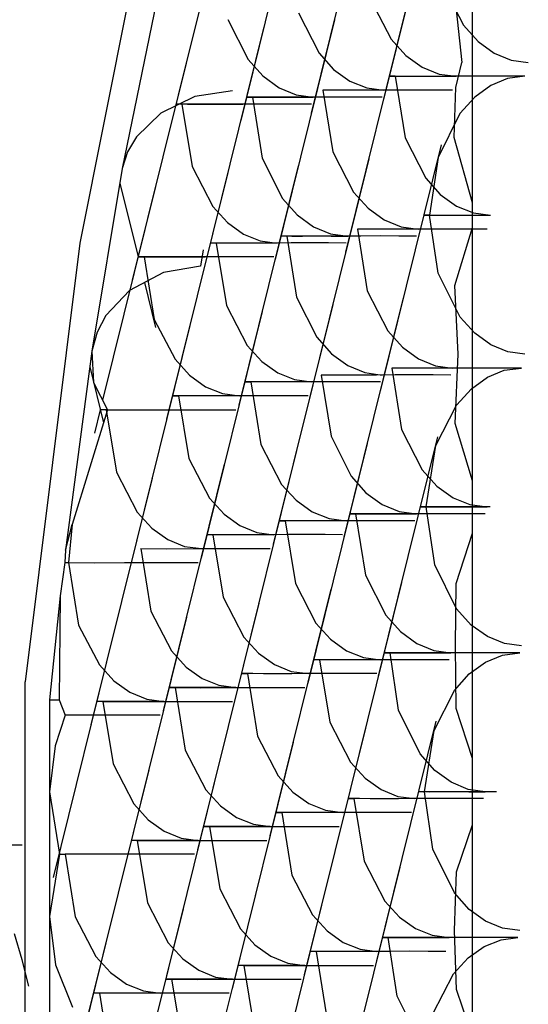
# Model space of a CAD drawing. Extents: x -251 to 39, y -63 to 179.
# Drawn here: x -131 to -131, y 52 to 52 of the extents above; entities that cross this region are included whole.
import ezdxf

# ---------------------------------------------------------------- set-up
doc = ezdxf.new("R2010")
doc.units = 0
doc.header["$MEASUREMENT"] = 0
doc.layers.add('TFR-TRI', color=7, linetype='CONTINUOUS')

msp = doc.modelspace()

# ---------------------------------------------------------------- linework, layer by layer
at = {"layer": 'TFR-TRI', "color": 3, "linetype": 'CONTINUOUS'}
for p, q in [((-131.38297, 51.91364), (-131.39517, 51.86431)), ((-131.44067, 51.91209), (-131.45596, 51.8355)), ((-131.39743, 51.91085), (-131.40964, 51.86152)), ((-131.4119, 51.90807), (-131.42375, 51.8601)), ((-131.42599, 51.9067), (-131.43788, 51.85867)), ((-131.37738, 51.84356), (-131.37738, 51.89956)), ((-131.38327, 51.88721), (-131.37915, 51.87916)), ((-131.38107, 51.88634), (-131.3795, 51.87171)), ((-131.4406, 51.88393), (-131.44746, 51.85044)), ((-131.39774, 51.88442), (-131.39362, 51.87637)), ((-131.41219, 51.88165), (-131.40807, 51.87359)), ((-131.39055, 51.88302), (-131.40274, 51.83369)), ((-131.42633, 51.88033), (-131.42227, 51.87231)), ((-131.405, 51.88023), (-131.41687, 51.83225)), ((-131.37915, 51.87916), (-131.37622, 51.87589)), ((-131.43323, 51.87749), (-131.44545, 51.82806)), ((-131.41911, 51.87887), (-131.431, 51.83083)), ((-131.39362, 51.87637), (-131.39067, 51.8731)), ((-131.37622, 51.87589), (-131.37299, 51.87356)), ((-131.40807, 51.87359), (-131.40514, 51.87032)), ((-131.37299, 51.87356), (-131.3696, 51.87217)), ((-131.42227, 51.87231), (-131.41931, 51.869)), ((-131.39067, 51.8731), (-131.38744, 51.87078)), ((-131.38069, 51.86666), (-131.3795, 51.87171)), ((-131.3696, 51.87217), (-131.36618, 51.87171)), ((-131.40514, 51.87032), (-131.4019, 51.86799)), ((-131.38744, 51.87078), (-131.38405, 51.86939)), ((-131.38405, 51.86939), (-131.38063, 51.86893)), ((-131.41931, 51.869), (-131.41606, 51.86663)), ((-131.4019, 51.86799), (-131.39851, 51.8666)), ((-131.39282, 51.86893), (-131.39389, 51.86895)), ((-131.39389, 51.86895), (-131.39177, 51.86893)), ((-131.39282, 51.86893), (-131.39084, 51.85659)), ((-131.3878, 51.86892), (-131.39282, 51.86893)), ((-131.39177, 51.86893), (-131.38963, 51.86893)), ((-131.38963, 51.86893), (-131.38698, 51.86895)), ((-131.38168, 51.86893), (-131.3878, 51.86892)), ((-131.38698, 51.86895), (-131.38393, 51.86893)), ((-131.38393, 51.86893), (-131.38063, 51.86893)), ((-131.3779, 51.86893), (-131.38168, 51.86893)), ((-131.37413, 51.86893), (-131.3779, 51.86893)), ((-131.37042, 51.86893), (-131.37413, 51.86893)), ((-131.37032, 51.86848), (-131.37369, 51.86709)), ((-131.36687, 51.86893), (-131.37042, 51.86893)), ((-131.36687, 51.86893), (-131.37032, 51.86848)), ((-131.42537, 51.86604), (-131.43291, 51.86488)), ((-131.41606, 51.86663), (-131.41266, 51.86523)), ((-131.40729, 51.86614), (-131.4053, 51.8538)), ((-131.40225, 51.86613), (-131.40729, 51.86614)), ((-131.39615, 51.86614), (-131.40225, 51.86613)), ((-131.39851, 51.8666), (-131.3951, 51.86614)), ((-131.39236, 51.86614), (-131.39615, 51.86614)), ((-131.3886, 51.86614), (-131.39236, 51.86614)), ((-131.38489, 51.86614), (-131.3886, 51.86614)), ((-131.38132, 51.86614), (-131.38489, 51.86614)), ((-131.38103, 51.85664), (-131.38069, 51.86666)), ((-131.37369, 51.86709), (-131.37688, 51.86478)), ((-131.43291, 51.86488), (-131.43973, 51.86155)), ((-131.43552, 51.86337), (-131.43657, 51.8634)), ((-131.43657, 51.8634), (-131.4344, 51.86337)), ((-131.43228, 51.86337), (-131.42963, 51.86338)), ((-131.42963, 51.86338), (-131.42661, 51.86337)), ((-131.4214, 51.86475), (-131.42247, 51.86477)), ((-131.42247, 51.86477), (-131.42041, 51.86475)), ((-131.4214, 51.86475), (-131.41945, 51.8525)), ((-131.41641, 51.86474), (-131.4214, 51.86475)), ((-131.41676, 51.86338), (-131.42053, 51.86337)), ((-131.42041, 51.86475), (-131.41827, 51.86477)), ((-131.41827, 51.86477), (-131.4156, 51.86477)), ((-131.41306, 51.86337), (-131.41676, 51.86338)), ((-131.41035, 51.86475), (-131.41641, 51.86474)), ((-131.4156, 51.86477), (-131.41254, 51.86477)), ((-131.41266, 51.86523), (-131.40921, 51.86475)), ((-131.41254, 51.86477), (-131.40921, 51.86475)), ((-131.40659, 51.86477), (-131.41035, 51.86475)), ((-131.40276, 51.86477), (-131.40659, 51.86477)), ((-131.39899, 51.86477), (-131.40276, 51.86477)), ((-131.39543, 51.86475), (-131.39899, 51.86477)), ((-131.37688, 51.86478), (-131.37985, 51.86149)), ((-131.43973, 51.86155), (-131.44464, 51.8568)), ((-131.43552, 51.86337), (-131.43347, 51.85084)), ((-131.43037, 51.86333), (-131.43552, 51.86337)), ((-131.4344, 51.86337), (-131.43228, 51.86337)), ((-131.42426, 51.86337), (-131.43037, 51.86333)), ((-131.42661, 51.86337), (-131.42332, 51.86337)), ((-131.42053, 51.86337), (-131.42426, 51.86337)), ((-131.40956, 51.86337), (-131.41306, 51.86337)), ((-131.37985, 51.86149), (-131.3842, 51.85268)), ((-131.44464, 51.8568), (-131.44641, 51.85378)), ((-131.39084, 51.85659), (-131.38672, 51.84853)), ((-131.37738, 51.84356), (-131.38103, 51.85664)), ((-131.44641, 51.85378), (-131.44746, 51.85044)), ((-131.4053, 51.8538), (-131.40118, 51.84574)), ((-131.38365, 51.85517), (-131.39586, 51.80584)), ((-131.41945, 51.8525), (-131.41539, 51.84446)), ((-131.39812, 51.85239), (-131.40999, 51.80442)), ((-131.3842, 51.85268), (-131.38594, 51.84109)), ((-131.44746, 51.85044), (-131.45357, 51.81385)), ((-131.42635, 51.84965), (-131.43857, 51.80021)), ((-131.43347, 51.85084), (-131.42932, 51.84284)), ((-131.41223, 51.85102), (-131.4241, 51.803)), ((-131.38672, 51.84853), (-131.38379, 51.84527)), ((-131.4408, 51.84687), (-131.45139, 51.80404)), ((-131.44795, 51.84753), (-131.44429, 51.83274)), ((-131.40118, 51.84574), (-131.39825, 51.84249)), ((-131.41539, 51.84446), (-131.41243, 51.84115)), ((-131.38379, 51.84527), (-131.38055, 51.84293)), ((-131.42932, 51.84284), (-131.42641, 51.83964)), ((-131.39825, 51.84249), (-131.39502, 51.84016)), ((-131.38055, 51.84293), (-131.37717, 51.84155)), ((-131.37738, 51.83862), (-131.37738, 51.84356)), ((-131.41243, 51.84115), (-131.40918, 51.83878)), ((-131.39502, 51.84016), (-131.39163, 51.83877)), ((-131.38594, 51.84109), (-131.38701, 51.8411)), ((-131.38701, 51.8411), (-131.38489, 51.84109)), ((-131.3842, 51.82948), (-131.38594, 51.84109)), ((-131.38489, 51.84109), (-131.38275, 51.8411)), ((-131.38275, 51.8411), (-131.3801, 51.8411)), ((-131.3801, 51.8411), (-131.37704, 51.8411)), ((-131.37717, 51.84155), (-131.37375, 51.84109)), ((-131.37704, 51.8411), (-131.37375, 51.84109)), ((-131.42641, 51.83964), (-131.4232, 51.83733)), ((-131.40918, 51.83878), (-131.40576, 51.83738)), ((-131.40039, 51.83831), (-131.39842, 51.82597)), ((-131.39537, 51.83829), (-131.40039, 51.83831)), ((-131.38925, 51.83831), (-131.39537, 51.83829)), ((-131.39163, 51.83877), (-131.38821, 51.83831)), ((-131.38548, 51.83831), (-131.38925, 51.83831)), ((-131.38171, 51.83831), (-131.38548, 51.83831)), ((-131.37801, 51.83831), (-131.38171, 51.83831)), ((-131.38087, 51.82703), (-131.37738, 51.83862)), ((-131.37444, 51.83831), (-131.37801, 51.83831)), ((-131.37738, 51.78788), (-131.37738, 51.83862)), ((-131.4232, 51.83733), (-131.41983, 51.83598)), ((-131.41983, 51.83598), (-131.41644, 51.83552)), ((-131.41451, 51.83692), (-131.41559, 51.83694)), ((-131.41559, 51.83694), (-131.41351, 51.83692)), ((-131.41451, 51.83692), (-131.41257, 51.82465)), ((-131.40953, 51.83691), (-131.41451, 51.83692)), ((-131.41351, 51.83692), (-131.41139, 51.83692)), ((-131.41139, 51.83692), (-131.40872, 51.83694)), ((-131.40347, 51.83692), (-131.40953, 51.83691)), ((-131.40872, 51.83694), (-131.40565, 51.83692)), ((-131.40576, 51.83738), (-131.40233, 51.83692)), ((-131.40565, 51.83692), (-131.40233, 51.83692)), ((-131.3997, 51.83692), (-131.40347, 51.83692)), ((-131.39586, 51.83694), (-131.3997, 51.83692)), ((-131.39211, 51.83692), (-131.39586, 51.83694)), ((-131.38855, 51.83692), (-131.39211, 51.83692)), ((-131.45596, 51.8355), (-131.46689, 51.7476)), ((-131.43126, 51.83419), (-131.43181, 51.83086)), ((-131.42752, 51.83552), (-131.42969, 51.83555)), ((-131.42969, 51.83555), (-131.42863, 51.83552)), ((-131.42863, 51.83552), (-131.42659, 51.82299)), ((-131.42349, 51.8355), (-131.42863, 51.83552)), ((-131.42538, 51.83552), (-131.42752, 51.83552)), ((-131.42274, 51.83552), (-131.42538, 51.83552)), ((-131.41736, 51.83552), (-131.42349, 51.8355)), ((-131.41972, 51.83552), (-131.42274, 51.83552)), ((-131.41644, 51.83552), (-131.41972, 51.83552)), ((-131.41365, 51.83553), (-131.41736, 51.83552)), ((-131.40987, 51.83553), (-131.41365, 51.83553)), ((-131.40617, 51.83553), (-131.40987, 51.83553)), ((-131.40266, 51.83552), (-131.40617, 51.83553)), ((-131.44308, 51.83274), (-131.44414, 51.83277)), ((-131.44414, 51.83277), (-131.44199, 51.83274)), ((-131.44308, 51.83274), (-131.44104, 51.82021)), ((-131.43796, 51.83273), (-131.44308, 51.83274)), ((-131.44199, 51.83274), (-131.43985, 51.83274)), ((-131.43985, 51.83274), (-131.43721, 51.83276)), ((-131.43182, 51.83274), (-131.43796, 51.83273)), ((-131.43721, 51.83276), (-131.43417, 51.83274)), ((-131.43417, 51.83274), (-131.43089, 51.83274)), ((-131.4281, 51.83274), (-131.43182, 51.83274)), ((-131.42433, 51.83276), (-131.4281, 51.83274)), ((-131.42062, 51.83274), (-131.42433, 51.83276)), ((-131.41713, 51.83274), (-131.42062, 51.83274)), ((-131.43181, 51.83086), (-131.43919, 51.82964)), ((-131.43919, 51.82964), (-131.44603, 51.82601)), ((-131.37984, 51.82069), (-131.3842, 51.82948)), ((-131.44603, 51.82601), (-131.45074, 51.82101)), ((-131.44302, 51.82761), (-131.4408, 51.81861)), ((-131.39842, 51.82597), (-131.3943, 51.81791)), ((-131.38025, 51.81326), (-131.38087, 51.82703)), ((-131.41257, 51.82465), (-131.40849, 51.81663)), ((-131.39124, 51.82455), (-131.40309, 51.77657)), ((-131.42659, 51.82299), (-131.42244, 51.81499)), ((-131.40533, 51.82319), (-131.41722, 51.77515)), ((-131.45074, 51.82101), (-131.45251, 51.81767)), ((-131.44104, 51.82021), (-131.4369, 51.81222)), ((-131.41945, 51.82182), (-131.43169, 51.77238)), ((-131.37689, 51.81744), (-131.37984, 51.82069)), ((-131.43391, 51.81902), (-131.44614, 51.76958)), ((-131.45251, 51.81767), (-131.45357, 51.81385)), ((-131.40849, 51.81663), (-131.40555, 51.81332)), ((-131.3943, 51.81791), (-131.39136, 51.81464)), ((-131.37366, 51.8151), (-131.37689, 51.81744)), ((-131.42244, 51.81499), (-131.41953, 51.81179)), ((-131.39136, 51.81464), (-131.38814, 51.81231)), ((-131.37027, 51.81371), (-131.37366, 51.8151)), ((-131.45357, 51.81385), (-131.45885, 51.77396)), ((-131.45357, 51.81385), (-131.4532, 51.80755)), ((-131.4369, 51.81222), (-131.43398, 51.80901)), ((-131.40555, 51.81332), (-131.4023, 51.81095)), ((-131.38814, 51.81231), (-131.38474, 51.81092)), ((-131.38084, 51.79934), (-131.38025, 51.81326)), ((-131.36687, 51.81326), (-131.37027, 51.81371)), ((-131.45398, 51.81068), (-131.45122, 51.79948)), ((-131.41953, 51.81179), (-131.41631, 51.8095)), ((-131.4023, 51.81095), (-131.39888, 51.80955)), ((-131.39351, 51.81046), (-131.39154, 51.79812)), ((-131.38849, 51.81046), (-131.39351, 51.81046)), ((-131.38237, 51.81046), (-131.38849, 51.81046)), ((-131.38474, 51.81092), (-131.38132, 51.81046)), ((-131.37859, 51.81046), (-131.38237, 51.81046)), ((-131.37482, 51.81046), (-131.37859, 51.81046)), ((-131.37111, 51.81046), (-131.37482, 51.81046)), ((-131.36755, 51.81046), (-131.37111, 51.81046)), ((-131.371, 51.81001), (-131.36755, 51.81046)), ((-131.43398, 51.80901), (-131.43077, 51.80672)), ((-131.41631, 51.8095), (-131.41295, 51.80814)), ((-131.41295, 51.80814), (-131.40956, 51.80769)), ((-131.40762, 51.80907), (-131.40567, 51.79682)), ((-131.40263, 51.80906), (-131.40762, 51.80907)), ((-131.39659, 51.80907), (-131.40263, 51.80906)), ((-131.39888, 51.80955), (-131.39543, 51.80907)), ((-131.39282, 51.80909), (-131.39659, 51.80907)), ((-131.38898, 51.80909), (-131.39282, 51.80909)), ((-131.38522, 51.80909), (-131.38898, 51.80909)), ((-131.38167, 51.80907), (-131.38522, 51.80909)), ((-131.37756, 51.80633), (-131.37437, 51.80863)), ((-131.37437, 51.80863), (-131.371, 51.81001)), ((-131.4532, 51.80755), (-131.45039, 51.80212)), ((-131.43077, 51.80672), (-131.4274, 51.80535)), ((-131.42064, 51.80769), (-131.42281, 51.8077)), ((-131.42281, 51.8077), (-131.42174, 51.80769)), ((-131.42174, 51.80769), (-131.41971, 51.79516)), ((-131.41661, 51.80767), (-131.42174, 51.80769)), ((-131.4185, 51.80769), (-131.42064, 51.80769)), ((-131.41586, 51.80767), (-131.4185, 51.80769)), ((-131.41048, 51.80769), (-131.41661, 51.80767)), ((-131.41284, 51.80769), (-131.41586, 51.80767)), ((-131.40956, 51.80769), (-131.41284, 51.80769)), ((-131.40677, 51.80769), (-131.41048, 51.80769)), ((-131.40298, 51.8077), (-131.40677, 51.80769)), ((-131.39929, 51.80769), (-131.40298, 51.8077)), ((-131.39578, 51.80769), (-131.39929, 51.80769)), ((-131.38054, 51.80303), (-131.37756, 51.80633)), ((-131.43509, 51.80491), (-131.43727, 51.80492)), ((-131.43727, 51.80492), (-131.4362, 51.80491)), ((-131.4362, 51.80491), (-131.43416, 51.79237)), ((-131.43106, 51.80488), (-131.4362, 51.80491)), ((-131.43297, 51.80489), (-131.43509, 51.80491)), ((-131.43031, 51.80489), (-131.43297, 51.80489)), ((-131.42494, 51.80491), (-131.43106, 51.80488)), ((-131.42729, 51.80489), (-131.43031, 51.80489)), ((-131.4274, 51.80535), (-131.42401, 51.80491)), ((-131.42401, 51.80491), (-131.42729, 51.80489)), ((-131.42122, 51.80491), (-131.42494, 51.80491)), ((-131.41745, 51.80491), (-131.42122, 51.80491)), ((-131.41374, 51.80491), (-131.41745, 51.80491)), ((-131.41025, 51.80491), (-131.41374, 51.80491)), ((-131.38466, 51.79496), (-131.38054, 51.80303)), ((-131.45039, 51.80212), (-131.4575, 51.77912)), ((-131.45186, 51.80212), (-131.45303, 51.79743)), ((-131.45039, 51.80212), (-131.45184, 51.80213)), ((-131.45184, 51.80213), (-131.45067, 51.80212)), ((-131.45067, 51.80212), (-131.44551, 51.80209)), ((-131.45067, 51.80212), (-131.44862, 51.78959)), ((-131.44551, 51.80209), (-131.43939, 51.80212)), ((-131.43939, 51.80212), (-131.43568, 51.80212)), ((-131.43568, 51.80212), (-131.4319, 51.8021)), ((-131.4319, 51.8021), (-131.42821, 51.80212)), ((-131.42821, 51.80212), (-131.4247, 51.80212)), ((-131.37738, 51.78788), (-131.38084, 51.79934)), ((-131.40567, 51.79682), (-131.40161, 51.7888)), ((-131.38435, 51.79671), (-131.39621, 51.74874)), ((-131.39154, 51.79812), (-131.38742, 51.79006)), ((-131.41971, 51.79516), (-131.41556, 51.78716)), ((-131.39845, 51.79536), (-131.41034, 51.74732)), ((-131.38663, 51.78263), (-131.38466, 51.79496)), ((-131.43416, 51.79237), (-131.43001, 51.78439)), ((-131.41257, 51.79397), (-131.42479, 51.74453)), ((-131.42703, 51.79119), (-131.43925, 51.74175)), ((-131.44148, 51.7884), (-131.45372, 51.73896)), ((-131.44862, 51.78959), (-131.44447, 51.78159)), ((-131.40161, 51.7888), (-131.39867, 51.78548)), ((-131.38742, 51.79006), (-131.38448, 51.78681)), ((-131.41556, 51.78716), (-131.41263, 51.78396)), ((-131.38448, 51.78681), (-131.38124, 51.78448)), ((-131.37738, 51.77738), (-131.37738, 51.78788)), ((-131.39867, 51.78548), (-131.39542, 51.78312)), ((-131.38124, 51.78448), (-131.37785, 51.78309)), ((-131.43001, 51.78439), (-131.42709, 51.78117)), ((-131.41263, 51.78396), (-131.40942, 51.78167)), ((-131.39542, 51.78312), (-131.392, 51.7817)), ((-131.38663, 51.78263), (-131.3877, 51.78265)), ((-131.3877, 51.78265), (-131.38557, 51.78263)), ((-131.38489, 51.77102), (-131.38663, 51.78263)), ((-131.38136, 51.78263), (-131.38663, 51.78263)), ((-131.38557, 51.78263), (-131.38344, 51.78265)), ((-131.38344, 51.78265), (-131.38078, 51.78265)), ((-131.37384, 51.78263), (-131.38136, 51.78263)), ((-131.38078, 51.78265), (-131.37773, 51.78265)), ((-131.37785, 51.78309), (-131.37444, 51.78263)), ((-131.37773, 51.78265), (-131.37444, 51.78263)), ((-131.44447, 51.78159), (-131.44156, 51.77839)), ((-131.42709, 51.78117), (-131.42389, 51.77888)), ((-131.40942, 51.78167), (-131.40607, 51.7803)), ((-131.40074, 51.78124), (-131.40181, 51.78126)), ((-131.40181, 51.78126), (-131.39975, 51.78124)), ((-131.40074, 51.78124), (-131.39879, 51.76897)), ((-131.39575, 51.78123), (-131.40074, 51.78124)), ((-131.39975, 51.78124), (-131.39761, 51.78124)), ((-131.39761, 51.78124), (-131.39494, 51.78126)), ((-131.38969, 51.78124), (-131.39575, 51.78123)), ((-131.39494, 51.78126), (-131.39188, 51.78124)), ((-131.392, 51.7817), (-131.38855, 51.78124)), ((-131.39188, 51.78124), (-131.38855, 51.78124)), ((-131.38593, 51.78124), (-131.38969, 51.78124)), ((-131.3821, 51.78126), (-131.38593, 51.78124)), ((-131.37834, 51.78124), (-131.3821, 51.78126)), ((-131.37479, 51.78124), (-131.37834, 51.78124)), ((-131.45885, 51.77396), (-131.4575, 51.77912)), ((-131.4575, 51.77912), (-131.45824, 51.77149)), ((-131.42389, 51.77888), (-131.42052, 51.77752)), ((-131.41374, 51.77985), (-131.41592, 51.77987)), ((-131.41592, 51.77987), (-131.41486, 51.77985)), ((-131.41486, 51.77985), (-131.41281, 51.76731)), ((-131.40973, 51.77982), (-131.41486, 51.77985)), ((-131.41162, 51.77984), (-131.41374, 51.77985)), ((-131.40898, 51.77984), (-131.41162, 51.77984)), ((-131.40359, 51.77985), (-131.40973, 51.77982)), ((-131.40594, 51.77984), (-131.40898, 51.77984)), ((-131.40607, 51.7803), (-131.40266, 51.77985)), ((-131.40266, 51.77985), (-131.40594, 51.77984)), ((-131.39987, 51.77985), (-131.40359, 51.77985)), ((-131.3961, 51.77985), (-131.39987, 51.77985)), ((-131.3924, 51.77985), (-131.3961, 51.77985)), ((-131.3889, 51.77985), (-131.3924, 51.77985)), ((-131.44156, 51.77839), (-131.43834, 51.7761)), ((-131.42821, 51.77706), (-131.43037, 51.77709)), ((-131.43037, 51.77709), (-131.42932, 51.77706)), ((-131.42932, 51.77706), (-131.42728, 51.76453)), ((-131.42418, 51.77705), (-131.42932, 51.77706)), ((-131.42607, 51.77706), (-131.42821, 51.77706)), ((-131.42343, 51.77705), (-131.42607, 51.77706)), ((-131.41805, 51.77706), (-131.42418, 51.77705)), ((-131.42041, 51.77706), (-131.42343, 51.77705)), ((-131.42052, 51.77752), (-131.41713, 51.77706)), ((-131.41713, 51.77706), (-131.42041, 51.77706)), ((-131.41434, 51.77708), (-131.41805, 51.77706)), ((-131.41055, 51.77708), (-131.41434, 51.77708)), ((-131.40686, 51.77708), (-131.41055, 51.77708)), ((-131.40335, 51.77706), (-131.40686, 51.77708)), ((-131.38065, 51.76728), (-131.37738, 51.77738)), ((-131.37738, 51.7322), (-131.37738, 51.77738)), ((-131.43834, 51.7761), (-131.43498, 51.77473)), ((-131.43498, 51.77473), (-131.43159, 51.77428)), ((-131.45885, 51.77396), (-131.45897, 51.77151)), ((-131.44377, 51.77428), (-131.43863, 51.77425)), ((-131.44377, 51.77428), (-131.44174, 51.76174)), ((-131.43863, 51.77425), (-131.43251, 51.77428)), ((-131.43251, 51.77428), (-131.4288, 51.77427)), ((-131.4288, 51.77427), (-131.42502, 51.77427)), ((-131.42502, 51.77427), (-131.42133, 51.77427)), ((-131.42133, 51.77427), (-131.41782, 51.77428)), ((-131.45897, 51.77148), (-131.45988, 51.76484)), ((-131.45897, 51.77149), (-131.45824, 51.77149)), ((-131.45824, 51.77149), (-131.45309, 51.77146)), ((-131.45824, 51.77149), (-131.45619, 51.75896)), ((-131.45309, 51.77146), (-131.44698, 51.77149)), ((-131.44698, 51.77149), (-131.44325, 51.77149)), ((-131.44325, 51.77149), (-131.43948, 51.77148)), ((-131.43948, 51.77148), (-131.43578, 51.77149)), ((-131.43578, 51.77149), (-131.43228, 51.77149)), ((-131.38052, 51.76223), (-131.38489, 51.77102)), ((-131.39879, 51.76897), (-131.39473, 51.76095)), ((-131.41281, 51.76731), (-131.40868, 51.75933)), ((-131.39157, 51.76751), (-131.40346, 51.71947)), ((-131.38077, 51.7548), (-131.38065, 51.76728)), ((-131.45988, 51.76484), (-131.46202, 51.74398)), ((-131.45988, 51.76484), (-131.46008, 51.74398)), ((-131.40569, 51.76614), (-131.41791, 51.7167)), ((-131.42014, 51.76334), (-131.43237, 51.71391)), ((-131.42728, 51.76453), (-131.42313, 51.75654)), ((-131.44174, 51.76174), (-131.43759, 51.75376)), ((-131.39473, 51.76095), (-131.39177, 51.75764)), ((-131.37759, 51.75896), (-131.38052, 51.76223)), ((-131.45619, 51.75896), (-131.45204, 51.75097)), ((-131.4346, 51.76057), (-131.44682, 51.71113)), ((-131.40868, 51.75933), (-131.40575, 51.75611)), ((-131.37436, 51.75665), (-131.37759, 51.75896)), ((-131.44907, 51.75779), (-131.46129, 51.70834)), ((-131.39177, 51.75764), (-131.38852, 51.75527)), ((-131.42313, 51.75654), (-131.42021, 51.75333)), ((-131.40575, 51.75611), (-131.40254, 51.75382)), ((-131.38852, 51.75527), (-131.3851, 51.75387)), ((-131.37097, 51.75526), (-131.37436, 51.75665)), ((-131.36755, 51.7548), (-131.37097, 51.75526)), ((-131.43759, 51.75376), (-131.43466, 51.75054)), ((-131.42021, 51.75333), (-131.41699, 51.75105)), ((-131.40254, 51.75382), (-131.39917, 51.75246)), ((-131.39386, 51.7534), (-131.39493, 51.75341)), ((-131.39493, 51.75341), (-131.39287, 51.7534)), ((-131.39215, 51.74191), (-131.39386, 51.7534)), ((-131.38887, 51.75338), (-131.39386, 51.7534)), ((-131.39287, 51.7534), (-131.39073, 51.75341)), ((-131.39073, 51.75341), (-131.38806, 51.75341)), ((-131.38281, 51.7534), (-131.38887, 51.75338)), ((-131.38806, 51.75341), (-131.38499, 51.75341)), ((-131.3851, 51.75387), (-131.38167, 51.7534)), ((-131.38499, 51.75341), (-131.38167, 51.7534)), ((-131.37904, 51.75341), (-131.38281, 51.7534)), ((-131.38063, 51.74224), (-131.38077, 51.7548)), ((-131.37521, 51.75341), (-131.37904, 51.75341)), ((-131.37144, 51.75341), (-131.37521, 51.75341)), ((-131.37474, 51.75153), (-131.37132, 51.75294)), ((-131.36789, 51.7534), (-131.37144, 51.75341)), ((-131.37132, 51.75294), (-131.36789, 51.7534)), ((-131.45204, 51.75097), (-131.44913, 51.74776)), ((-131.41699, 51.75105), (-131.41364, 51.74967)), ((-131.40686, 51.75201), (-131.40904, 51.75204)), ((-131.40904, 51.75204), (-131.40797, 51.75201)), ((-131.40797, 51.75201), (-131.40593, 51.73948)), ((-131.40283, 51.75199), (-131.40797, 51.75201)), ((-131.40474, 51.75201), (-131.40686, 51.75201)), ((-131.40208, 51.75199), (-131.40474, 51.75201)), ((-131.39671, 51.75201), (-131.40283, 51.75199)), ((-131.39906, 51.75201), (-131.40208, 51.75199)), ((-131.39917, 51.75246), (-131.39578, 51.75201)), ((-131.39578, 51.75201), (-131.39906, 51.75201)), ((-131.39299, 51.75202), (-131.39671, 51.75201)), ((-131.38922, 51.75202), (-131.39299, 51.75202)), ((-131.38551, 51.75202), (-131.38922, 51.75202)), ((-131.382, 51.75201), (-131.38551, 51.75202)), ((-131.37799, 51.74917), (-131.37474, 51.75153)), ((-131.43466, 51.75054), (-131.43146, 51.74825)), ((-131.42133, 51.74923), (-131.42349, 51.74924)), ((-131.42349, 51.74924), (-131.42242, 51.74923)), ((-131.42242, 51.74923), (-131.42039, 51.73669)), ((-131.4173, 51.7492), (-131.42242, 51.74923)), ((-131.41919, 51.74921), (-131.42133, 51.74923)), ((-131.41655, 51.74921), (-131.41919, 51.74921)), ((-131.41116, 51.74923), (-131.4173, 51.7492)), ((-131.41353, 51.74921), (-131.41655, 51.74921)), ((-131.41364, 51.74967), (-131.41025, 51.74923)), ((-131.41025, 51.74923), (-131.41353, 51.74921)), ((-131.40746, 51.74923), (-131.41116, 51.74923)), ((-131.40367, 51.74923), (-131.40746, 51.74923)), ((-131.39998, 51.74923), (-131.40367, 51.74923)), ((-131.39647, 51.74923), (-131.39998, 51.74923)), ((-131.38094, 51.74587), (-131.37799, 51.74917)), ((-131.46689, 51.42236), (-131.46689, 51.7476)), ((-131.44913, 51.74776), (-131.44592, 51.74548)), ((-131.43146, 51.74825), (-131.4281, 51.74689)), ((-131.44592, 51.74548), (-131.44255, 51.7441)), ((-131.43578, 51.74644), (-131.43796, 51.74647)), ((-131.43796, 51.74647), (-131.43689, 51.74644)), ((-131.43689, 51.74644), (-131.43175, 51.74641)), ((-131.43689, 51.74644), (-131.43484, 51.73391)), ((-131.43365, 51.74644), (-131.43578, 51.74644)), ((-131.43102, 51.74642), (-131.43365, 51.74644)), ((-131.43175, 51.74641), (-131.42563, 51.74644)), ((-131.42798, 51.74644), (-131.43102, 51.74642)), ((-131.4281, 51.74689), (-131.4247, 51.74644)), ((-131.4247, 51.74644), (-131.42798, 51.74644)), ((-131.42563, 51.74644), (-131.42191, 51.74644)), ((-131.42191, 51.74644), (-131.41814, 51.74642)), ((-131.41814, 51.74642), (-131.41443, 51.74644)), ((-131.41443, 51.74644), (-131.41093, 51.74644)), ((-131.38503, 51.73785), (-131.38094, 51.74587)), ((-131.46202, 51.74398), (-131.46008, 51.74398)), ((-131.46202, 51.74398), (-131.46202, 51.72555)), ((-131.46008, 51.74398), (-131.45886, 51.74087)), ((-131.45024, 51.74366), (-131.45241, 51.74368)), ((-131.45241, 51.74368), (-131.45135, 51.74366)), ((-131.45135, 51.74366), (-131.4462, 51.74363)), ((-131.45135, 51.74366), (-131.44931, 51.73113)), ((-131.44812, 51.74364), (-131.45024, 51.74366)), ((-131.44547, 51.74364), (-131.44812, 51.74364)), ((-131.4462, 51.74363), (-131.44009, 51.74366)), ((-131.44244, 51.74364), (-131.44547, 51.74364)), ((-131.44255, 51.7441), (-131.43916, 51.74366)), ((-131.43916, 51.74366), (-131.44244, 51.74364)), ((-131.44009, 51.74366), (-131.43637, 51.74364)), ((-131.43637, 51.74364), (-131.4326, 51.74364)), ((-131.4326, 51.74364), (-131.42889, 51.74364)), ((-131.42889, 51.74364), (-131.4254, 51.74366)), ((-131.38785, 51.73312), (-131.39215, 51.74191)), ((-131.37738, 51.7322), (-131.38063, 51.74224)), ((-131.45886, 51.74087), (-131.46092, 51.73478)), ((-131.45425, 51.74088), (-131.45886, 51.74087)), ((-131.44952, 51.74087), (-131.45425, 51.74088)), ((-131.44458, 51.74087), (-131.44952, 51.74087)), ((-131.43985, 51.74087), (-131.44458, 51.74087)), ((-131.40593, 51.73948), (-131.40178, 51.73148)), ((-131.38469, 51.73968), (-131.39656, 51.69164)), ((-131.39879, 51.73829), (-131.41103, 51.68885)), ((-131.38696, 51.72556), (-131.38503, 51.73785)), ((-131.41325, 51.73551), (-131.42549, 51.68607)), ((-131.42039, 51.73669), (-131.41624, 51.72871)), ((-131.46092, 51.73478), (-131.46202, 51.72555)), ((-131.43484, 51.73391), (-131.43071, 51.72591)), ((-131.42772, 51.73273), (-131.43994, 51.68328)), ((-131.40178, 51.73148), (-131.39886, 51.72828)), ((-131.38489, 51.7298), (-131.38785, 51.73312)), ((-131.37738, 51.71891), (-131.37738, 51.7322)), ((-131.44217, 51.72994), (-131.45441, 51.6805)), ((-131.44931, 51.73113), (-131.44516, 51.72314)), ((-131.38164, 51.72744), (-131.38489, 51.7298)), ((-131.41624, 51.72871), (-131.41331, 51.72549)), ((-131.39886, 51.72828), (-131.39566, 51.72599)), ((-131.37822, 51.72602), (-131.38164, 51.72744)), ((-131.46202, 51.72555), (-131.45999, 51.71304)), ((-131.46202, 51.72555), (-131.46202, 51.70052)), ((-131.43071, 51.72591), (-131.42778, 51.72271)), ((-131.41331, 51.72549), (-131.41011, 51.7232)), ((-131.39566, 51.72599), (-131.39229, 51.72462)), ((-131.38696, 51.72556), (-131.38805, 51.72558)), ((-131.38805, 51.72558), (-131.38597, 51.72556)), ((-131.38527, 51.71406), (-131.38696, 51.72556)), ((-131.38103, 51.72556), (-131.38696, 51.72556)), ((-131.38597, 51.72556), (-131.38385, 51.72558)), ((-131.38385, 51.72558), (-131.38118, 51.72558)), ((-131.38118, 51.72558), (-131.37811, 51.72556)), ((-131.37685, 51.72556), (-131.38103, 51.72556)), ((-131.37479, 51.72556), (-131.37822, 51.72602)), ((-131.37811, 51.72556), (-131.37479, 51.72556)), ((-131.37251, 51.72556), (-131.37685, 51.72556)), ((-131.39998, 51.72417), (-131.40215, 51.72419)), ((-131.40215, 51.72419), (-131.40108, 51.72417)), ((-131.40108, 51.72417), (-131.39905, 51.71163)), ((-131.39595, 51.72414), (-131.40108, 51.72417)), ((-131.39784, 51.72416), (-131.39998, 51.72417)), ((-131.3952, 51.72416), (-131.39784, 51.72416)), ((-131.38982, 51.72417), (-131.39595, 51.72414)), ((-131.39218, 51.72416), (-131.3952, 51.72416)), ((-131.39229, 51.72462), (-131.3889, 51.72417)), ((-131.3889, 51.72417), (-131.39218, 51.72416)), ((-131.38611, 51.72417), (-131.38982, 51.72417)), ((-131.38232, 51.72417), (-131.38611, 51.72417)), ((-131.37863, 51.72417), (-131.38232, 51.72417)), ((-131.37512, 51.72417), (-131.37863, 51.72417)), ((-131.44516, 51.72314), (-131.44225, 51.71993)), ((-131.42778, 51.72271), (-131.42458, 51.72042)), ((-131.41444, 51.72138), (-131.41661, 51.72141)), ((-131.41661, 51.72141), (-131.41554, 51.72138)), ((-131.41554, 51.72138), (-131.4135, 51.70885)), ((-131.41042, 51.72137), (-131.41554, 51.72138)), ((-131.41231, 51.72138), (-131.41444, 51.72138)), ((-131.40967, 51.72137), (-131.41231, 51.72138)), ((-131.40428, 51.72138), (-131.41042, 51.72137)), ((-131.41011, 51.7232), (-131.40675, 51.72184)), ((-131.40663, 51.72138), (-131.40967, 51.72137)), ((-131.40675, 51.72184), (-131.40335, 51.72138)), ((-131.40335, 51.72138), (-131.40663, 51.72138)), ((-131.40056, 51.7214), (-131.40428, 51.72138)), ((-131.39679, 51.7214), (-131.40056, 51.7214)), ((-131.39308, 51.7214), (-131.39679, 51.7214)), ((-131.38959, 51.72138), (-131.39308, 51.7214)), ((-131.44225, 51.71993), (-131.43904, 51.71763)), ((-131.42458, 51.72042), (-131.4212, 51.71905)), ((-131.43904, 51.71763), (-131.43567, 51.71627)), ((-131.42889, 51.71861), (-131.43108, 51.71862)), ((-131.43108, 51.71862), (-131.43001, 51.71861)), ((-131.43001, 51.71861), (-131.42485, 51.71857)), ((-131.43001, 51.71861), (-131.42796, 51.70608)), ((-131.42677, 51.71859), (-131.42889, 51.71861)), ((-131.42412, 51.71859), (-131.42677, 51.71859)), ((-131.42485, 51.71857), (-131.41875, 51.71861)), ((-131.4211, 51.71859), (-131.42412, 51.71859)), ((-131.4212, 51.71905), (-131.41782, 51.71861)), ((-131.41782, 51.71861), (-131.4211, 51.71859)), ((-131.41875, 51.71861), (-131.41502, 51.71859)), ((-131.41502, 51.71859), (-131.41125, 51.71859)), ((-131.41125, 51.71859), (-131.40755, 51.71859)), ((-131.40755, 51.71859), (-131.40405, 51.71861)), ((-131.38052, 51.70951), (-131.37738, 51.71891)), ((-131.37738, 51.67654), (-131.37738, 51.71891)), ((-131.44336, 51.71581), (-131.44553, 51.71584)), ((-131.44553, 51.71584), (-131.44446, 51.71581)), ((-131.44446, 51.71581), (-131.43932, 51.7158)), ((-131.44446, 51.71581), (-131.44243, 51.70329)), ((-131.44122, 51.71581), (-131.44336, 51.71581)), ((-131.43858, 51.71581), (-131.44122, 51.71581)), ((-131.43932, 51.7158), (-131.4332, 51.71581)), ((-131.43556, 51.71581), (-131.43858, 51.71581)), ((-131.43567, 51.71627), (-131.43228, 51.71581)), ((-131.43228, 51.71581), (-131.43556, 51.71581)), ((-131.4332, 51.71581), (-131.42949, 51.71581)), ((-131.42949, 51.71581), (-131.4257, 51.71581)), ((-131.4257, 51.71581), (-131.42201, 51.71581)), ((-131.42201, 51.71581), (-131.4185, 51.71581)), ((-131.63469, 51.7149), (-131.4675, 51.7149)), ((-131.38095, 51.70527), (-131.38527, 51.71406)), ((-131.45999, 51.71304), (-131.46202, 51.70052)), ((-131.45999, 51.71304), (-131.45892, 51.71304)), ((-131.45892, 51.71304), (-131.45688, 51.70051)), ((-131.4538, 51.71301), (-131.45892, 51.71304)), ((-131.44766, 51.71304), (-131.4538, 51.71301)), ((-131.44395, 51.71304), (-131.44766, 51.71304)), ((-131.44017, 51.71305), (-131.44395, 51.71304)), ((-131.43646, 51.71304), (-131.44017, 51.71305)), ((-131.43297, 51.71304), (-131.43646, 51.71304)), ((-131.39905, 51.71163), (-131.3949, 51.70365)), ((-131.39191, 51.71046), (-131.40414, 51.66102)), ((-131.38095, 51.69772), (-131.38052, 51.70951)), ((-131.40637, 51.70768), (-131.41859, 51.65823)), ((-131.4135, 51.70885), (-131.40936, 51.70086)), ((-131.42796, 51.70608), (-131.42381, 51.69808)), ((-131.42082, 51.70489), (-131.43306, 51.65545)), ((-131.3949, 51.70365), (-131.39198, 51.70043)), ((-131.37801, 51.70196), (-131.38095, 51.70527)), ((-131.43529, 51.70211), (-131.44753, 51.65267)), ((-131.44243, 51.70329), (-131.43828, 51.69529)), ((-131.37474, 51.69959), (-131.37801, 51.70196)), ((-131.46202, 51.70052), (-131.46083, 51.69086)), ((-131.46202, 51.70052), (-131.46202, 51.6643)), ((-131.45688, 51.70051), (-131.45274, 51.69251)), ((-131.40936, 51.70086), (-131.40643, 51.69765)), ((-131.39198, 51.70043), (-131.38876, 51.69814)), ((-131.37134, 51.69819), (-131.37474, 51.69959)), ((-131.44975, 51.69932), (-131.46082, 51.65458)), ((-131.42381, 51.69808), (-131.4209, 51.69488)), ((-131.40643, 51.69765), (-131.40323, 51.69537)), ((-131.38876, 51.69814), (-131.38541, 51.69678)), ((-131.38052, 51.68592), (-131.38095, 51.69772)), ((-131.3679, 51.69772), (-131.37134, 51.69819)), ((-131.46751, 51.69187), (-131.46901, 51.69709)), ((-131.3942, 51.69633), (-131.39525, 51.69636)), ((-131.39525, 51.69636), (-131.3931, 51.69633)), ((-131.39243, 51.68461), (-131.3942, 51.69633)), ((-131.38907, 51.69631), (-131.3942, 51.69633)), ((-131.3931, 51.69633), (-131.39096, 51.69634)), ((-131.39096, 51.69634), (-131.38832, 51.69634)), ((-131.38293, 51.69633), (-131.38907, 51.69631)), ((-131.38832, 51.69634), (-131.3853, 51.69634)), ((-131.38541, 51.69678), (-131.38202, 51.69633)), ((-131.3853, 51.69634), (-131.38202, 51.69633)), ((-131.37923, 51.69634), (-131.38293, 51.69633)), ((-131.37544, 51.69634), (-131.37923, 51.69634)), ((-131.37175, 51.69634), (-131.37544, 51.69634)), ((-131.37498, 51.69451), (-131.37163, 51.69588)), ((-131.36824, 51.69633), (-131.37175, 51.69634)), ((-131.37163, 51.69588), (-131.36824, 51.69633)), ((-131.43828, 51.69529), (-131.43536, 51.69209)), ((-131.4209, 51.69488), (-131.41769, 51.69257)), ((-131.40323, 51.69537), (-131.39986, 51.69399)), ((-131.39986, 51.69399), (-131.39647, 51.69355)), ((-131.37819, 51.69224), (-131.37498, 51.69451)), ((-131.46616, 51.68658), (-131.46751, 51.69187)), ((-131.45274, 51.69251), (-131.44981, 51.68931)), ((-131.43536, 51.69209), (-131.43214, 51.6898)), ((-131.41769, 51.69257), (-131.41432, 51.69122)), ((-131.40755, 51.69355), (-131.40973, 51.69357)), ((-131.40973, 51.69357), (-131.40866, 51.69355)), ((-131.40866, 51.69355), (-131.40662, 51.68102)), ((-131.40352, 51.69352), (-131.40866, 51.69355)), ((-131.40543, 51.69353), (-131.40755, 51.69355)), ((-131.40277, 51.69353), (-131.40543, 51.69353)), ((-131.3974, 51.69355), (-131.40352, 51.69352)), ((-131.39975, 51.69353), (-131.40277, 51.69353)), ((-131.39647, 51.69355), (-131.39975, 51.69353)), ((-131.39368, 51.69355), (-131.3974, 51.69355)), ((-131.38991, 51.69357), (-131.39368, 51.69355)), ((-131.3862, 51.69355), (-131.38991, 51.69357)), ((-131.38271, 51.69355), (-131.3862, 51.69355)), ((-131.38112, 51.68903), (-131.37819, 51.69224)), ((-131.46083, 51.69086), (-131.45743, 51.68241)), ((-131.43214, 51.6898), (-131.42879, 51.68842)), ((-131.42201, 51.69076), (-131.42418, 51.69079)), ((-131.42418, 51.69079), (-131.42313, 51.69076)), ((-131.42313, 51.69076), (-131.41797, 51.69074)), ((-131.42313, 51.69076), (-131.42108, 51.67823)), ((-131.41988, 51.69076), (-131.42201, 51.69076)), ((-131.41724, 51.69076), (-131.41988, 51.69076)), ((-131.41797, 51.69074), (-131.41185, 51.69076)), ((-131.41422, 51.69076), (-131.41724, 51.69076)), ((-131.41432, 51.69122), (-131.41093, 51.69076)), ((-131.41093, 51.69076), (-131.41422, 51.69076)), ((-131.41185, 51.69076), (-131.40814, 51.69076)), ((-131.40814, 51.69076), (-131.40436, 51.69076)), ((-131.40436, 51.69076), (-131.40067, 51.69076)), ((-131.40067, 51.69076), (-131.39716, 51.69076)), ((-131.44981, 51.68931), (-131.44661, 51.68702)), ((-131.43648, 51.68798), (-131.43864, 51.688)), ((-131.43864, 51.688), (-131.43758, 51.68798)), ((-131.43758, 51.68798), (-131.43243, 51.68795)), ((-131.43758, 51.68798), (-131.43553, 51.67545)), ((-131.43434, 51.68797), (-131.43648, 51.68798)), ((-131.4317, 51.68797), (-131.43434, 51.68797)), ((-131.43243, 51.68795), (-131.42632, 51.68798)), ((-131.42867, 51.68797), (-131.4317, 51.68797)), ((-131.42879, 51.68842), (-131.42538, 51.68798)), ((-131.42538, 51.68798), (-131.42867, 51.68797)), ((-131.42632, 51.68798), (-131.42261, 51.68797)), ((-131.42261, 51.68797), (-131.41882, 51.68797)), ((-131.41882, 51.68797), (-131.41513, 51.68797)), ((-131.41513, 51.68797), (-131.41162, 51.68798)), ((-131.38528, 51.68104), (-131.38112, 51.68903)), ((-131.44661, 51.68702), (-131.44324, 51.68565)), ((-131.37738, 51.67654), (-131.38052, 51.68592)), ((-131.45093, 51.68519), (-131.45311, 51.68522)), ((-131.45311, 51.68522), (-131.45204, 51.68519)), ((-131.45204, 51.68519), (-131.45, 51.67268)), ((-131.44691, 51.68517), (-131.45204, 51.68519)), ((-131.44881, 51.68519), (-131.45093, 51.68519)), ((-131.44617, 51.68519), (-131.44881, 51.68519)), ((-131.44078, 51.68519), (-131.44691, 51.68517)), ((-131.44313, 51.68519), (-131.44617, 51.68519)), ((-131.44324, 51.68565), (-131.43985, 51.68519)), ((-131.43985, 51.68519), (-131.44313, 51.68519)), ((-131.43706, 51.6852), (-131.44078, 51.68519)), ((-131.43329, 51.6852), (-131.43706, 51.6852)), ((-131.42958, 51.6852), (-131.43329, 51.6852)), ((-131.42609, 51.68519), (-131.42958, 51.6852)), ((-131.38802, 51.6758), (-131.39243, 51.68461))]:
    msp.add_line(p, q, dxfattribs=at)

doc.saveas('drawing.dxf')
